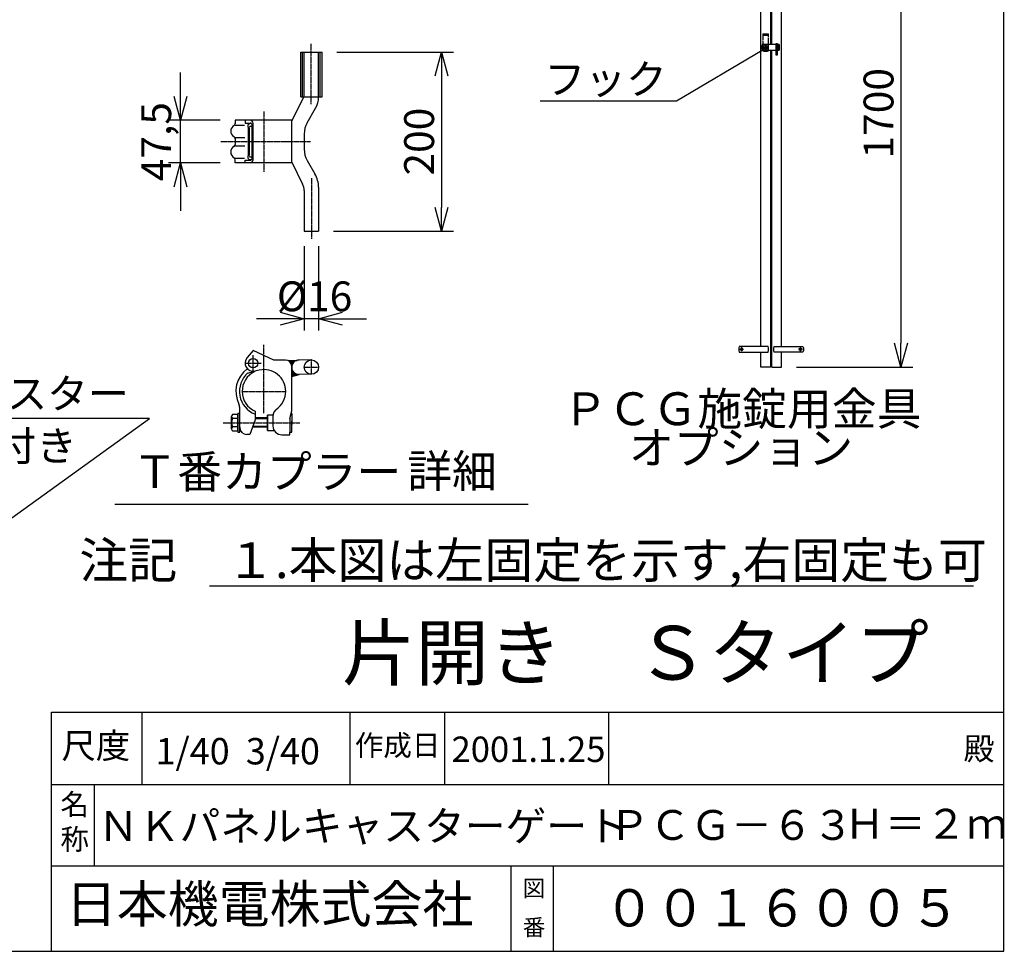
# Model space of a CAD drawing. Extents: x 351 to 11312, y 102 to 7302.
# Drawn here: x 8016 to 11312, y 102 to 3221 of the extents above; entities that cross this region are included whole.
import ezdxf

# ---------------------------------------------------------------- set-up
doc = ezdxf.new("R2010")
doc.units = 0
doc.header["$MEASUREMENT"] = 0
doc.header["$PDMODE"] = 3
doc.header["$PDSIZE"] = -1
for name, pattern in [('BORDER', [22, 20, -1, 0, -1]), ('DIVIDE', [23, 20, -1, 0, -1, 0, -1]), ('HIDDEN', [3, 2, -1])]:
    doc.linetypes.add(name, pattern=pattern)
doc.layers.get('0').update_dxf_attribs({"linetype": 'CONTINUOUS'})
doc.layers.get('Defpoints').update_dxf_attribs({"linetype": 'CONTINUOUS'})
doc.layers.add('寸法線', color=7, linetype='CONTINUOUS')
doc.layers.add('ﾚｲﾔｰ1', color=7, linetype='CONTINUOUS')
doc.styles.get("Standard").update_dxf_attribs({"font": 'msgothic.ttc'})
doc.dimstyles.new('sunpou', dxfattribs={"dimtxt": 100, "dimasz": 80, "dimexe": 40, "dimexo": 50, "dimgap": 25, "dimtad": 1, "dimdec": 0, "dimdsep": 46, "dimtxsty": 'Standard', "dimblk": 'OPEN30', "dimcen": 0.09, "dimdle": 300, "dimadec": 0, "dimazin": 0, "dimtfac": 1, "dimtdec": 0, "dimtofl": 0, "dimtmove": 0, "dimatfit": 3, "dimldrblk": 'OPEN30', "dimfxl": 1, "dimtolj": 1, "dimtzin": 0, "dimarcsym": 0})

# ---------------------------------------------------------------- blocks, each defined once
blk = doc.blocks.new('_Open30')
at = {"color": 0, "linetype": 'Continuous', "lineweight": -2}
for p, q in [((-1, 0.268), (0, 0)), ((0, 0), (-1, -0.268)), ((0, 0), (-1, 0))]:
    blk.add_line(p, q, dxfattribs=at)
blk = doc.blocks.new('*D401')
at = {"layer": 'Defpoints', "color": 0, "linetype": 'Continuous'}
for p in [(8968.5, 2512.9), (9016.5, 2512.9), (8968.5, 2220)]:
    blk.add_point(p, dxfattribs=at)
at = {"layer": '寸法線', "color": 0, "lineweight": -2}
for p, q in [((8968.5, 2462.9), (8968.5, 2180)), ((9016.5, 2462.9), (9016.5, 2180)), ((8888.5, 2220), (8808.5, 2220)), ((9016.5, 2220), (8968.5, 2220)), ((9096.5, 2220), (9176.5, 2220))]:
    blk.add_line(p, q, dxfattribs=at)
at = {"layer": '寸法線', "color": 0, "linetype": 'ByBlock', "lineweight": -2, "xscale": 80, "yscale": 80, "zscale": 80}
blk.add_blockref('_Open30', (8968.5, 2220), dxfattribs=at)
at = {"layer": '寸法線', "color": 0, "linetype": 'ByBlock', "lineweight": -2, "xscale": 80, "yscale": 80, "zscale": 80, "rotation": 180}
blk.add_blockref('_Open30', (9016.5, 2220), dxfattribs=at)
at = {"layer": '寸法線', "color": 0, "linetype": 'Continuous', "insert": (9003.1, 2295), "char_height": 100, "attachment_point": 5}
blk.add_mtext('\\A1;%%c16', dxfattribs=at)
blk = doc.blocks.new('CLUMP7')
at = {"layer": 'ﾚｲﾔｰ1'}
for p, q in [((8797.5, 2113.9), (8777.9, 2089.6)), ((8866.5, 2081.7), (8797.5, 2113.9)), ((8905.5, 2081.7), (8866.5, 2081.7)), ((8914.2, 2080.5), (8913, 2080.2)), ((8914.5, 2080.2), (8944.5, 2080.2)), ((8920.5, 2077.5), (8918.1, 2077.2)), ((8920.5, 2077.2), (8936.7, 2077.5)), ((8992.5, 2081.8), (8949, 2081.7)), ((8994, 2081.8), (8950.5, 2081.7)), ((8778.7, 2037.4), (8803.6, 2044.3)), ((8818.2, 2047.9), (8803.2, 2044.7)), ((8920.5, 2075.4), (8934, 2075.1)), ((8922.6, 2073.3), (8932.5, 2073.3)), ((8923.5, 2071.5), (8930.7, 2070.9)), ((8925, 2068.8), (8929.5, 2068.8)), ((8925.6, 2067.3), (8928.9, 2067.3)), ((8926.5, 2041.3), (8926.5, 2063.4)), ((8926.5, 1955.8), (8926.5, 2060.7)), ((8926.5, 2043.3), (8931, 2044.2)), ((8926.8, 2044.8), (8930.4, 2045.4)), ((8926.5, 1996.8), (8926.5, 2041.3)), ((8926.5, 2031), (8943.6, 2034.9)), ((8926.8, 2042.1), (8931.3, 2043)), ((8926.8, 2040.6), (8932.8, 2041.5)), ((8926.8, 2038.8), (8934.9, 2040)), ((8926.8, 2037), (8935.8, 2038.5)), ((8926.8, 2034.9), (8937.9, 2037.3)), ((8926.8, 2029.2), (8948.1, 2034)), ((8926.8, 2026.8), (8951.4, 2033.4)), ((8927.1, 2033.1), (8940.3, 2036.1)), ((8992.5, 2033.8), (8949.3, 2033.7)), ((8994, 2033.8), (8950.8, 2033.7)), ((8926.5, 1911.3), (8926.5, 1955.8)), ((8752.5, 1850.7), (8752.5, 1924.9)), ((8725.5, 1851), (8725.5, 1892.4)), ((8746.5, 1899.3), (8728.2, 1899.3)), ((8746.5, 1885.5), (8728.2, 1885.5)), ((8752.5, 1903.2), (8746.5, 1903.2)), ((8746.5, 1903.2), (8746.5, 1840.2)), ((8746.5, 1844.1), (8746.5, 1899.3)), ((8752.5, 1840.2), (8752.5, 1903.2)), ((8804.2, 1881.8), (8786.3, 1832.7)), ((8804.2, 1910), (8804.2, 1881.8)), ((8845.5, 1887.6), (8804.2, 1887.6)), ((8845.5, 1884.6), (8804.2, 1884.6)), ((8845.5, 1897.2), (8845.5, 1846.2)), ((8863.5, 1897.2), (8845.5, 1897.2)), ((8845.5, 1846.2), (8845.5, 1897.2)), ((8863.5, 1895.1), (8863.5, 1861.2)), ((8920.2, 1885.5), (8926.5, 1911.6)), ((8920.5, 1885.5), (8920.5, 1886.7)), ((8920.5, 1885.5), (8920.5, 1840.2)), ((8924.5, 1903.2), (8926.5, 1903.2)), ((8926.5, 1903.2), (8926.5, 1866)), ((8746.5, 1857.9), (8728.2, 1857.9)), ((8845.5, 1856.7), (8795, 1856.7)), ((8845.5, 1858.8), (8795.8, 1858.8)), ((8845.5, 1846.2), (8867.5, 1846.2)), ((8926.5, 1840.2), (8926.5, 1877.4)), ((8728.2, 1844.1), (8746.5, 1844.1)), ((8746.5, 1840.2), (8752.5, 1840.2)), ((8786.3, 1832.7), (8776.3, 1832.7)), ((8893.5, 1831.2), (8920.5, 1831.2)), ((8920.5, 1831.2), (8920.5, 1840.2)), ((8920.5, 1840.2), (8926.5, 1840.2))]:
    blk.add_line(p, q, dxfattribs=at)
at = {"layer": 'ﾚｲﾔｰ1', "color": 3, "linetype": 'BORDER'}
for p, q in [((8833.6, 1903.8), (8833.6, 2132.6)), ((8797.5, 2044.1), (8797.5, 2098.1)), ((8992.5, 2033.8), (8992.5, 2081.8)), ((8770.5, 2071.1), (8824.5, 2071.1)), ((8968.5, 2057.8), (9016.5, 2057.8)), ((8760.7, 1976.7), (8906.5, 1976.7)), ((8696.8, 1871.7), (8954, 1871.7))]:
    blk.add_line(p, q, dxfattribs=at)
at = {"layer": 'ﾚｲﾔｰ1'}
for centre, radius in [((8797.5, 2071.1), 15.8), ((8992.5, 2057.8), 24)]:
    blk.add_circle(centre, radius, dxfattribs=at)
for centre, radius, start, end in [((8797.5, 2071.1), 27, 136.5404, 282.2057), ((8905.5, 2060.7), 21, 0, 90), ((8950.5, 2057.7), 24, 86.4495, 272.1485), ((8833.6, 1976.7), 93.9, 126.3084, 206.9921), ((8833.6, 1976.7), 72.9, 0, 102.4018), ((8833.6, 1976.7), 81.9, 131.1128, 248.9233), ((8833.6, 1976.7), 72.9, 115.0278, 246.1707), ((8833.6, 1976.7), 72.9, 304.3178, 0), ((8722.5, 1921.9), 30, 0, 26.2282), ((8893.5, 1893), 30, 125.57, 180), ((8735.7, 1892.4), 10.2, 137.3, 222.7), ((8762.1, 1871.7), 36.6, 157.9, 202.1), ((8735.7, 1851), 10.2, 137.3, 222.7), ((8776.4, 1856.4), 24, 180, 270), ((8893.5, 1861.2), 30, 180, 270)]:
    blk.add_arc(centre, radius, start, end, dxfattribs=at)
blk = doc.blocks.new('CLUMP6')
blk.add_blockref('CLUMP7', (0, 0))
blk = doc.blocks.new('*D402')
at = {"layer": 'Defpoints', "color": 0, "linetype": 'Continuous'}
for p in [(8554.2, 2884.2), (8737.5, 2884.2), (8737.5, 2741.7)]:
    blk.add_point(p, dxfattribs=at)
at = {"layer": '寸法線', "color": 0, "lineweight": -2}
for p, q in [((8554.2, 2964.2), (8554.2, 3044.2)), ((8687.5, 2884.2), (8514.2, 2884.2)), ((8554.2, 2741.7), (8554.2, 2884.2)), ((8687.5, 2741.7), (8514.2, 2741.7)), ((8554.2, 2661.7), (8554.2, 2581.7))]:
    blk.add_line(p, q, dxfattribs=at)
at = {"layer": '寸法線', "color": 0, "linetype": 'ByBlock', "lineweight": -2, "xscale": 80, "yscale": 80, "zscale": 80}
for p, rotation in [((8554.2, 2884.2), 270), ((8554.2, 2741.7), 90)]:
    blk.add_blockref('_Open30', p, dxfattribs=dict(at, rotation=rotation))
at = {"layer": '寸法線', "color": 0, "linetype": 'Continuous', "insert": (8472.9, 2812.9), "char_height": 100, "attachment_point": 5, "rotation": 90}
blk.add_mtext('\\A1;47,5', dxfattribs=at)
blk = doc.blocks.new('*D413')
at = {"layer": 'Defpoints', "color": 0, "linetype": 'Continuous'}
for p in [(9028.1, 3112.9), (9016.5, 2512.9), (9428.1, 2512.9)]:
    blk.add_point(p, dxfattribs=at)
at = {"layer": '寸法線', "color": 0, "lineweight": -2}
for p, q in [((9078.1, 3112.9), (9468.1, 3112.9)), ((9428.1, 3032.9), (9428.1, 2592.9)), ((9066.5, 2512.9), (9468.1, 2512.9))]:
    blk.add_line(p, q, dxfattribs=at)
at = {"layer": '寸法線', "color": 0, "linetype": 'ByBlock', "lineweight": -2, "xscale": 80, "yscale": 80, "zscale": 80}
for p, rotation in [((9428.1, 3112.9), 90), ((9428.1, 2512.9), 270)]:
    blk.add_blockref('_Open30', p, dxfattribs=dict(at, rotation=rotation))
at = {"layer": '寸法線', "color": 0, "linetype": 'Continuous', "insert": (9353.1, 2812.9), "char_height": 100, "attachment_point": 5, "rotation": 90}
blk.add_mtext('\\A1;200', dxfattribs=at)
blk = doc.blocks.new('CLUMP95')
at = {"layer": 'ﾚｲﾔｰ1', "color": 3, "linetype": 'BORDER'}
for p, q in [((8991, 3140.2), (8991, 2937.8)), ((8833.6, 2914.1), (8833.6, 2711.7)), ((8689.8, 2812.9), (8989.4, 2812.9)), ((8992.5, 2690.2), (8992.5, 2487.8))]:
    blk.add_line(p, q, dxfattribs=at)
at = {"layer": 'ﾚｲﾔｰ1'}
for p, q in [((8957, 2962.9), (8957, 3112.9)), ((8957, 3112.9), (9028.1, 3112.9)), ((8968.5, 2965.1), (8968.5, 3112.9)), ((8968.5, 3112.9), (9016.5, 3112.9)), ((9016.5, 2961.9), (9016.5, 3112.9)), ((9028.1, 2962.9), (9028.1, 3112.9)), ((8926.5, 2881.9), (8967.3, 2962.9)), ((8957, 2962.9), (8967.3, 2962.9)), ((8968.5, 2962.9), (9028.1, 2962.9)), ((8978.6, 2876.1), (9006.5, 2924.4)), ((8926.5, 2884.2), (8737.5, 2884.2)), ((8737.5, 2884.2), (8737.5, 2872.7)), ((8737.5, 2884.2), (8737.5, 2873.1)), ((8737.7, 2868), (8769, 2868)), ((8770.5, 2884.2), (8770.5, 2875.2)), ((8770.5, 2875.2), (8787.8, 2875.2)), ((8791.9, 2873.4), (8788.1, 2873.4)), ((8791.1, 2875.2), (8791.1, 2875.2)), ((8794.5, 2756.8), (8794.5, 2867.7)), ((8797.5, 2752.2), (8797.5, 2873.7)), ((8926.5, 2743.9), (8926.5, 2881.9)), ((8782.5, 2768.2), (8782.5, 2857.5)), ((8785.5, 2768.7), (8785.5, 2857.2)), ((8788.3, 2864.4), (8794.6, 2864.4)), ((8968.5, 2838.6), (8968.5, 2787.3)), ((8737.5, 2823.4), (8737.5, 2803.6)), ((8738.3, 2827.2), (8769.8, 2827.2)), ((8738.3, 2798.7), (8769.8, 2798.7)), ((8737.5, 2741.7), (8737.5, 2753.2)), ((8737.5, 2741.7), (8737.5, 2752.7)), ((8926.5, 2741.7), (8737.5, 2741.7)), ((8737.7, 2757.9), (8769, 2757.9)), ((8770.5, 2750.7), (8787.8, 2750.7)), ((8770.5, 2741.7), (8770.5, 2750.7)), ((8791.9, 2752.5), (8788.1, 2752.5)), ((8788.3, 2761.5), (8794.6, 2761.5)), ((8791.1, 2750.7), (8791.1, 2750.7)), ((8926.5, 2743.9), (8962.9, 2670.5)), ((8978.6, 2749.8), (9004.4, 2704.9)), ((8968.5, 2649.5), (8968.5, 2512.9)), ((9016.5, 2659.9), (9016.5, 2512.9)), ((8968.5, 2512.9), (9016.5, 2512.9))]:
    blk.add_line(p, q, dxfattribs=at)
at = {"layer": 'ﾚｲﾔｰ1', "color": 4, "linetype": 'HIDDEN'}
for p, q in [((8963, 2962.9), (8963, 3112.9)), ((9022.1, 2962.9), (9022.1, 3112.9))]:
    blk.add_line(p, q, dxfattribs=at)
at = {"layer": 'ﾚｲﾔｰ1'}
for centre, radius, start, end in [((8941.5, 2961.9), 75, 330, 0), ((8728.5, 2874.1), 9, 300, 0), ((8788.2, 2864.4), 8.85, 90.0378, 229.9042), ((8787, 2873.7), 10.5, 0, 90), ((8787, 2867.7), 7.5, 0, 90), ((9043.5, 2838.6), 75, 150, 180), ((8743.5, 2848.2), 21, 117.4551, 241.2232), ((8788.5, 2860.2), 4.21, 80.2176, 224.5637), ((8728.5, 2822.2), 9, 0, 60), ((8728.5, 2803.6), 9, 300, 0), ((8728.5, 2803.6), 9, 306.8699, 0), ((8743.5, 2777.7), 21, 118.7768, 242.5449), ((8788.5, 2765.7), 4.21, 135.4363, 279.7824), ((9043.5, 2787.3), 75, 180, 210), ((8728.5, 2751.7), 9, 0, 60), ((8728.5, 2751.7), 9, 23.792, 53.1301), ((8788.2, 2761.5), 8.85, 130.0958, 269.9622), ((8787, 2758.2), 7.5, 270, 0), ((8787, 2752.2), 10.5, 270, 0), ((8926.5, 2659.9), 90, 0, 30), ((8926.5, 2649.5), 42, 0, 30)]:
    blk.add_arc(centre, radius, start, end, dxfattribs=at)
blk = doc.blocks.new('CLUMP94')
blk.add_blockref('CLUMP95', (0, 0))
blk = doc.blocks.new('CLUMP99')
at = {"layer": 'ﾚｲﾔｰ1', "color": 4, "linetype": 'DIVIDE'}
for p, q in [((10503.4, 3173.5), (10522.4, 3173.5)), ((10503.4, 3173.5), (10503.4, 3117.4)), ((10503.4, 3169), (10522.4, 3169)), ((10522.4, 3117.4), (10522.4, 3173.5)), ((10505.5, 3128.5), (10509.2, 3134.9)), ((10509.2, 3134.9), (10516.6, 3134.9)), ((10516.6, 3134.9), (10520.3, 3128.5)), ((10509.2, 3122.1), (10505.5, 3128.5)), ((10516.6, 3122.1), (10509.2, 3122.1)), ((10520.3, 3128.5), (10516.6, 3122.1))]:
    blk.add_line(p, q, dxfattribs=at)
blk.add_circle((10512.9, 3128.5), 6.4, dxfattribs=at)
blk.add_arc((10512.9, 3140.5), 25, 247.6663, 292.3337, dxfattribs=at)
blk = doc.blocks.new('CLUMP98')
blk.add_blockref('CLUMP99', (0, 0))
blk = doc.blocks.new('CLUMP107')
at = {"layer": 'ﾚｲﾔｰ1'}
for p, q in [((10521, 2127.4), (10424.8, 2127.4)), ((10424.8, 2108.4), (10521, 2108.4))]:
    blk.add_line(p, q, dxfattribs=at)
for centre, start, end in [((10447.9, 2117.9), 157.6663, 202.3337), ((10497.9, 2117.9), 337.6663, 22.3337)]:
    blk.add_arc(centre, 25, start, end, dxfattribs=at)
blk = doc.blocks.new('CLUMP106')
blk.add_blockref('CLUMP107', (0, 0))
blk = doc.blocks.new('CLUMP105')
at = {"layer": 'ﾚｲﾔｰ1', "color": 3, "linetype": 'BORDER'}
for p, q in [((10426.4, 2117.8), (10439.3, 2117.8)), ((10432.9, 2111.3), (10432.9, 2124.4))]:
    blk.add_line(p, q, dxfattribs=at)
at = {"layer": 'ﾚｲﾔｰ1', "extrusion": (0, 0, -1)}
blk.add_circle((-10432.9, 2117.8), 4.25, dxfattribs=at)
blk.add_blockref('CLUMP106', (0, 0))
blk = doc.blocks.new('CLUMP104')
blk.add_blockref('CLUMP105', (0, 0))
blk = doc.blocks.new('*D418')
at = {"layer": 'Defpoints', "color": 0, "linetype": 'Continuous'}
for p in [(10565.9, 3757.9), (10565.9, 2057.9), (10965.9, 2057.9)]:
    blk.add_point(p, dxfattribs=at)
at = {"layer": '寸法線', "color": 0, "lineweight": -2}
for p, q in [((10615.9, 3757.9), (11005.9, 3757.9)), ((10965.9, 3677.9), (10965.9, 2137.9)), ((10615.9, 2057.9), (11005.9, 2057.9))]:
    blk.add_line(p, q, dxfattribs=at)
at = {"layer": '寸法線', "color": 0, "linetype": 'ByBlock', "lineweight": -2, "xscale": 80, "yscale": 80, "zscale": 80}
for p, rotation in [((10965.9, 3757.9), 90), ((10965.9, 2057.9), 270)]:
    blk.add_blockref('_Open30', p, dxfattribs=dict(at, rotation=rotation))
at = {"layer": '寸法線', "color": 0, "linetype": 'Continuous', "insert": (10890.9, 2907.9), "char_height": 100, "attachment_point": 5, "rotation": 90}
blk.add_mtext('\\A1;1700', dxfattribs=at)
blk = doc.blocks.new('CLUMP115')
at = {"layer": 'ﾚｲﾔｰ1'}
for p, q in [((10541.8, 2127.4), (10638, 2127.4)), ((10638, 2108.4), (10541.8, 2108.4))]:
    blk.add_line(p, q, dxfattribs=at)
at = {"layer": 'ﾚｲﾔｰ1', "extrusion": (0, 0, -1)}
for centre, start, end in [((-10564.9, 2117.9), 337.6663, 22.3337), ((-10614.9, 2117.9), 157.6663, 202.3337)]:
    blk.add_arc(centre, 25, start, end, dxfattribs=at)
blk = doc.blocks.new('CLUMP114')
blk.add_blockref('CLUMP115', (0, 0))
blk = doc.blocks.new('CLUMP113')
at = {"layer": 'ﾚｲﾔｰ1', "color": 3, "linetype": 'BORDER'}
for p, q in [((10636.3, 2117.8), (10623.4, 2117.8)), ((10629.9, 2111.3), (10629.9, 2124.4))]:
    blk.add_line(p, q, dxfattribs=at)
at = {"layer": 'ﾚｲﾔｰ1'}
blk.add_circle((10629.9, 2117.8), 4.25, dxfattribs=at)
blk.add_blockref('CLUMP114', (0, 0))
blk = doc.blocks.new('CLUMP112')
blk.add_blockref('CLUMP113', (0, 0))

msp = doc.modelspace()

# ---------------------------------------------------------------- linework, layer by layer
at = {"layer": 'ﾚｲﾔｰ1'}
for p, q in [((11310.8, 102), (11310.8, 7302)), ((10528.9, 3757.9), (10528.9, 3138)), ((10533.9, 3138), (10533.9, 3757.9)), ((10496.9, 2127.4), (10496.9, 3403.4)), ((10565.9, 2127.4), (10565.9, 3403.4)), ((10548.3, 3138), (10501.8, 3138)), ((10506.5, 3132.2), (10512.9, 3135.9)), ((10506.5, 3124.8), (10506.5, 3132.2)), ((10512.9, 3135.9), (10519.3, 3132.2)), ((10519.3, 3132.2), (10519.3, 3124.8)), ((10548.3, 3140.9), (10551.5, 3140.9)), ((10548.3, 3102.9), (10548.3, 3140.9)), ((10551.5, 3140.9), (10551.5, 3102.9)), ((10557.9, 3138), (10551.5, 3138)), ((10553.4, 3138), (10553.4, 3119)), ((10557.9, 3138), (10557.9, 3119)), ((10501.8, 3119), (10548.3, 3119)), ((10512.9, 3121.1), (10506.5, 3124.8)), ((10519.3, 3124.8), (10512.9, 3121.1)), ((10528.9, 3119), (10528.9, 2057.9)), ((10533.9, 2057.9), (10533.9, 3119)), ((10551.5, 3102.9), (10548.3, 3102.9)), ((10551.5, 3119), (10557.9, 3119)), ((10496.9, 2057.9), (10496.9, 2108.4)), ((10565.9, 2057.9), (10565.9, 2108.4)), ((10528.9, 2057.9), (10496.9, 2057.9)), ((10533.9, 2057.9), (10565.9, 2057.9)), ((8334.3, 1599.1), (9718.6, 1599.1)), ((8651.1, 1326), (11208.9, 1326)), ((8123, 902.7), (11310.8, 902.7)), ((8123, 102), (8123, 902.7)), ((8425.5, 658.9), (8425.5, 902.7)), ((9121.9, 658.9), (9121.9, 902.7)), ((9439.2, 658.9), (9439.2, 902.7)), ((9988.2, 658.9), (9988.2, 902.7)), ((11310.8, 658.9), (8123, 658.9)), ((8265.4, 658.9), (8265.4, 386.7)), ((11310.8, 386.7), (8123, 386.7)), ((9660.2, 386.7), (9660.2, 102)), ((9802.5, 102), (9802.5, 386.7)), ((350.8, 102), (11310.8, 102))]:
    msp.add_line(p, q, dxfattribs=at)
at = {"layer": 'ﾚｲﾔｰ1', "color": 3, "linetype": 'BORDER'}
for p, q in [((10512.9, 3140.3), (10512.9, 3116.8)), ((10503.4, 3128.5), (10522.4, 3128.5))]:
    msp.add_line(p, q, dxfattribs=at)
at = {"layer": 'ﾚｲﾔｰ1', "color": 3}
for p, q in [((10214.2, 2949.6), (10501.8, 3119)), ((9758.6, 2949.6), (10214.2, 2949.6)), ((8451.1, 1886), (7328.2, 1886)), ((7494.1, 1196.1), (8451.1, 1886))]:
    msp.add_line(p, q, dxfattribs=at)
at = {"layer": 'ﾚｲﾔｰ1'}
msp.add_circle((10512.9, 3128.5), 6.4, dxfattribs=at)
msp.add_arc((10524.9, 3128.5), 25, 157.6663, 202.3337, dxfattribs=at)

# ---------------------------------------------------------------- block references
for name in ['CLUMP98', 'CLUMP94', 'CLUMP6', 'CLUMP104', 'CLUMP112']:
    msp.add_blockref(name, (0, 0))

# ---------------------------------------------------------------- texts
at = {"layer": 'ﾚｲﾔｰ1', "linetype": 'Continuous'}
for s, height, p in [('フック', 100, (9773, 2971.9)), ('φ100キャスター', 100, (7368, 1919.1)), ('ＰＣＧ施錠用金具', 110, (9834.2, 1863.5)), ('ブレーキ付き', 100, (7389.3, 1744.3)), ('オプション', 110, (10055.5, 1733.5)), ('注記\u3000１.本図は左固定を示す,右固定も可', 120, (8215.8, 1351.4)), ('片開き\u3000Ｓタイプ', 180, (9094.8, 1011.6)), ('1/40  3/40', 88.43, (8470.8, 727.8)), ('2001.1.25', 85.08, (9461.4, 735.9)), ('ＮＫパネルキャスターゲート', 100, (8278.2, 471.5)), ('ＰＣＧ－６３', 100, (9988.2, 475)), ('Ｈ＝２ｍ', 100, (10775.9, 479.1))]:
    msp.add_text(s, height=height, dxfattribs=at).set_placement(p)
at = {"layer": 'ﾚｲﾔｰ1'}
msp.add_text('００１６００５', height=125, dxfattribs=at).set_placement((9971.5, 185.2))
at = {"layer": 'ﾚｲﾔｰ1', "linetype": 'Continuous', "char_height": 110, "attachment_point": 1}
for s, insert, width in [('\\W0.8;\\FMS Gothic.ttf;\\W1.0;詳細', (9313, 1764.8), 398.689), ('\\W0.8;\\FMS Gothic.ttf;\\W1.0;Ｔ番カプラー', (8393.2, 1762.8), 1218.411)]:
    msp.add_mtext(s, dxfattribs=dict(at, insert=insert, width=width))
at = {"layer": 'ﾚｲﾔｰ1', "attachment_point": 1}
for s, insert, char_height, width in [('\\W0.8;\\FMS PGothic.ttf;\\W1.0;尺度', (8156, 832.4), 84.215, 346.765), ('\\W0.8;\\FMS Gothic.ttf;\\W1.0;作成日', (9137.9, 826.6), 70, 418.612), ('\\W0.8;\\FMS Gothic.ttf;\\W1.0;殿', (11175.4, 818.4), 75.771, 178.753), ('\\W0.8;\\FMS Gothic.ttf;\\W1.0;名\\P称', (8152.5, 628.9), 70, 190.497), ('\\W0.8;\\FMS Gothic.ttf;\\W1.0;日本機電株式会社', (8170.5, 323.1), 125, 1866.699), ('\\W0.8;\\FMS Gothic.ttf;\\W1.0;図', (9700, 340.8), 55.274, 135.525), ('\\W0.8;\\FMS Gothic.ttf;\\W1.0;番', (9700, 210), 55.274, 135.525)]:
    msp.add_mtext(s, dxfattribs=dict(at, insert=insert, char_height=char_height, width=width))

# ---------------------------------------------------------------- dimensions: what is measured, and where the dimension line sits
at = {"layer": '寸法線', "color": 3}
dim = msp.add_linear_dim(base=(10965.9, 2057.9), p1=(10565.9, 3757.9), p2=(10565.9, 2057.9), angle=90, dimstyle='sunpou', override={"dimtxsty": 'Standard', "dimldrblk": 'Open30'}, dxfattribs=at)
dim.commit()
dim.dimension.update_dxf_attribs({"geometry": '*D418', "text_midpoint": (10965.9, 2907.9), "dimtype": 160})
for base, p1, p2, text, override, picture, middle in [((9428.1, 2512.9), (9028.1, 3112.9), (9016.5, 2512.9), '200', {"dimtxsty": 'Standard', "dimldrblk": 'Open30'}, '*D413', (9428.1, 2812.9)), ((8554.2, 2884.2), (8737.5, 2741.7), (8737.5, 2884.2), '47,5', {"dimtxsty": 'Standard', "dimtofl": 1, "dimldrblk": 'Open30'}, '*D402', (8554.2, 2812.9))]:
    dim = msp.add_linear_dim(base=base, p1=p1, p2=p2, angle=90, text=text, dimstyle='sunpou', override=override, dxfattribs=at)
    dim.commit()
    dim.dimension.update_dxf_attribs({"geometry": picture, "text_midpoint": middle, "dimtype": 160})
dim = msp.add_linear_dim(base=(8968.5, 2220), p1=(9016.5, 2512.9), p2=(8968.5, 2512.9), text='%%c16', dimstyle='sunpou', override={"dimtxsty": 'Standard', "dimtofl": 1, "dimldrblk": 'Open30'}, dxfattribs=at)
dim.commit()
dim.dimension.update_dxf_attribs({"geometry": '*D401', "text_midpoint": (9003.1, 2220), "dimtype": 160})

doc.saveas('drawing.dxf')
